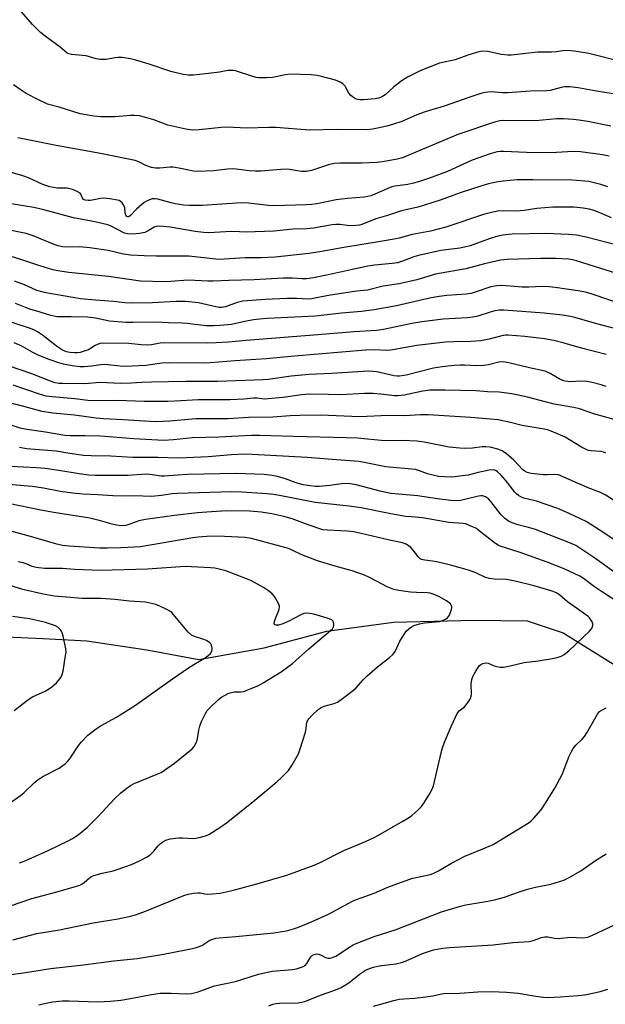
# Model space of a CAD drawing. Units: inches. Extents: x 1225771 to 1231771, y 581453 to 585454.
# Drawn here: x 1229044 to 1229240, y 582363 to 582693 of the extents above; entities that cross this region are included whole.
import ezdxf

# ---------------------------------------------------------------- set-up
doc = ezdxf.new("R2010")
doc.units = ezdxf.units.IN
doc.header["$MEASUREMENT"] = 0
doc.layers.add('HYDRO-Single Line Stream', color=4, linetype='Continuous')
doc.layers.add('Undefined', color=1, linetype='Continuous')

msp = doc.modelspace()

# ---------------------------------------------------------------- linework, layer by layer
at = {"layer": 'HYDRO-Single Line Stream'}
msp.add_lwpolyline([(1228905.44, 582484.97), (1228923.03, 582485.3), (1228946.54, 582489.63), (1228972.18, 582489.06), (1228992.82, 582489.73), (1229008.85, 582487.05), (1229029.28, 582486.28), (1229051.96, 582485.27), (1229066.49, 582484.48), (1229086.65, 582481.52), (1229104.01, 582478.27), (1229125.85, 582482.22), (1229146.9, 582487.75), (1229169.14, 582490.72), (1229196.25, 582491.4), (1229213.91, 582491.26), (1229225.98, 582487.24), (1229249.27, 582472.73)], dxfattribs=at)
at = {"layer": 'Undefined'}
for points, elevation in [([(1229245.64, 582678.41), (1229234.61, 582681.19), (1229229.77, 582682.02), (1229228.62, 582682.16), (1229227.21, 582682.18), (1229225.8, 582682.1), (1229223.73, 582681.79), (1229222.07, 582681.66), (1229217.51, 582681.72), (1229208.6, 582680.62), (1229207.41, 582680.67), (1229205.33, 582680.93), (1229200.76, 582681.94), (1229199.13, 582682.03), (1229197.75, 582681.76), (1229194.09, 582680.68), (1229189.8, 582679.15), (1229184.61, 582677.98), (1229178.29, 582675.56), (1229173.85, 582673.25), (1229172.07, 582672.23), (1229169.34, 582670.08), (1229166.37, 582667.38), (1229165.52, 582666.78), (1229164.83, 582666.43), (1229164.12, 582666.22), (1229163.05, 582666.06), (1229159.18, 582665.75), (1229158, 582665.72), (1229157.21, 582665.82), (1229156.49, 582666.07), (1229155.8, 582666.47), (1229154.95, 582667.13), (1229154.25, 582667.92), (1229153.27, 582669.85), (1229152.97, 582670.3), (1229152.24, 582671.05), (1229151.38, 582671.66), (1229149.73, 582672.26), (1229145.13, 582673.52), (1229143.68, 582673.84), (1229141.6, 582674.02), (1229134.44, 582674.3), (1229133.03, 582674.12), (1229128.66, 582673.19), (1229126.65, 582673.08), (1229124.06, 582673.1), (1229123.21, 582673.21), (1229122.08, 582673.49), (1229116.29, 582675.39), (1229115.49, 582675.54), (1229114.75, 582675.58), (1229113.72, 582675.5), (1229110.93, 582674.98), (1229107.31, 582674.51), (1229102.27, 582673.98), (1229100.49, 582673.91), (1229098.75, 582674.22), (1229094.71, 582675.22), (1229087.41, 582677.66), (1229082.89, 582679), (1229081.18, 582679.41), (1229078.32, 582679.83), (1229076.9, 582679.91), (1229076.03, 582679.82), (1229072.85, 582679.22), (1229071.03, 582679.19), (1229069.64, 582679.43), (1229066.3, 582680.39), (1229061.36, 582680.89), (1229060.53, 582681.08), (1229059.92, 582681.38), (1229057.62, 582683.35), (1229052.62, 582687), (1229051.02, 582688.3), (1229048.38, 582690.93), (1229044.71, 582695.19)], 534), ([(1229242.73, 582667.74), (1229237.15, 582668.59), (1229231.01, 582669.75), (1229228.12, 582670.01), (1229226.4, 582670.05), (1229225.27, 582669.87), (1229221.66, 582668.86), (1229220.55, 582668.69), (1229215.03, 582668.65), (1229207.32, 582668.03), (1229205.74, 582668.05), (1229201.85, 582668.33), (1229200.78, 582668.28), (1229199.77, 582668.13), (1229198.39, 582667.77), (1229194.74, 582666.62), (1229186.19, 582663.62), (1229179.78, 582661.7), (1229177.02, 582660.66), (1229171.92, 582658.45), (1229169.19, 582657.53), (1229166.92, 582656.86), (1229163.79, 582656.16), (1229162.13, 582655.87), (1229160.28, 582655.7), (1229150.3, 582655.76), (1229141.02, 582655.59), (1229129.79, 582656.44), (1229127.42, 582656.44), (1229120.17, 582656.22), (1229113.2, 582656.6), (1229111.45, 582656.48), (1229104.16, 582655.62), (1229101.83, 582655.53), (1229099.72, 582655.83), (1229093.65, 582657.24), (1229089, 582659.04), (1229085.89, 582659.95), (1229084.18, 582660.33), (1229082.52, 582660.47), (1229081.13, 582660.5), (1229076.04, 582660), (1229071.18, 582660.01), (1229068.88, 582660.24), (1229064.3, 582661.02), (1229057.31, 582663.21), (1229053.33, 582664.28), (1229050.09, 582665.76), (1229046.26, 582667.86), (1229044.55, 582668.91), (1229041.98, 582670.67)], 532), ([(1229241.88, 582656.93), (1229234.2, 582658.41), (1229231.16, 582658.92), (1229229.48, 582659.13), (1229226.05, 582659.36), (1229223.72, 582659.33), (1229216.69, 582658.72), (1229206.16, 582658.73), (1229204.8, 582658.64), (1229202.95, 582658.19), (1229190.76, 582654.13), (1229173.78, 582646.92), (1229172.14, 582646.31), (1229170.45, 582645.81), (1229166.2, 582645), (1229163.76, 582644.71), (1229158.46, 582644.47), (1229151.17, 582644.45), (1229149.42, 582644.34), (1229147.81, 582644), (1229141.78, 582642.08), (1229140.08, 582641.69), (1229138.42, 582641.75), (1229134.41, 582642.34), (1229133.23, 582642.44), (1229131.5, 582642.35), (1229124.77, 582641.79), (1229122.99, 582641.77), (1229120.91, 582641.91), (1229116.49, 582642.51), (1229115.13, 582642.61), (1229113.79, 582642.52), (1229108.91, 582641.87), (1229103.71, 582641.69), (1229102.27, 582641.84), (1229097.38, 582642.87), (1229095.4, 582643.19), (1229094.27, 582643.17), (1229090.92, 582642.79), (1229089.57, 582642.78), (1229088.21, 582643.06), (1229086.34, 582643.66), (1229083.94, 582644.9), (1229082.67, 582645.36), (1229071.17, 582647.77), (1229056.28, 582650.42), (1229043.45, 582652.94)], 530), ([(1229241.4, 582646.84), (1229239.14, 582647.28), (1229231.77, 582648.3), (1229229.3, 582648.38), (1229223.78, 582648.02), (1229220.73, 582647.95), (1229213.71, 582648.05), (1229206.16, 582648.45), (1229204.99, 582648.41), (1229203.84, 582648.23), (1229201.56, 582647.62), (1229195.47, 582645.47), (1229187.27, 582641.71), (1229180.95, 582639.31), (1229177.57, 582638.2), (1229175.89, 582637.75), (1229173.93, 582637.38), (1229169.65, 582636.81), (1229168.61, 582636.56), (1229167.26, 582636.03), (1229162.99, 582634.08), (1229161.64, 582633.59), (1229160.55, 582633.32), (1229159.41, 582633.14), (1229153.79, 582632.71), (1229150.04, 582632.24), (1229143.48, 582630.88), (1229141.86, 582630.63), (1229139.94, 582630.5), (1229129.09, 582630.22), (1229127.36, 582630.35), (1229120.67, 582631.12), (1229118.3, 582631.23), (1229105.11, 582630.31), (1229100.76, 582630.32), (1229099.02, 582630.44), (1229096.12, 582630.87), (1229094.73, 582631.17), (1229090.25, 582632.38), (1229089.4, 582632.52), (1229088.45, 582632.49), (1229086.92, 582632.03), (1229085.75, 582631.35), (1229083.18, 582629.06), (1229081.21, 582627), (1229080.59, 582626.56), (1229080.21, 582626.5), (1229079.89, 582626.63), (1229079.55, 582627.07), (1229079.38, 582627.82), (1229079.22, 582629.54), (1229079.06, 582630.06), (1229078.81, 582630.52), (1229078.33, 582631.16), (1229077.77, 582631.69), (1229077.31, 582631.96), (1229076.79, 582632.14), (1229074.26, 582632.59), (1229072.27, 582632.8), (1229071.15, 582632.69), (1229067.8, 582632), (1229067, 582631.97), (1229066, 582632.13), (1229065.37, 582632.42), (1229065.07, 582632.73), (1229064.56, 582634.06), (1229064.28, 582634.45), (1229063.36, 582635.01), (1229061.7, 582635.64), (1229059.99, 582636.1), (1229056.63, 582636.16), (1229054.21, 582636.53), (1229051.76, 582637.39), (1229047.02, 582639.57), (1229045.11, 582640.28), (1229039.79, 582641.86)], 528), ([(1229240.94, 582636.57), (1229238.53, 582637.34), (1229235.95, 582638.02), (1229234.52, 582638.31), (1229229.04, 582638.82), (1229215.86, 582638.96), (1229210.53, 582638.87), (1229205.84, 582638.47), (1229204.1, 582638.25), (1229200.99, 582637.54), (1229198.74, 582636.91), (1229191.55, 582634.54), (1229185.19, 582632.25), (1229179.52, 582630.41), (1229177.3, 582629.76), (1229171.89, 582628.52), (1229167.23, 582626.96), (1229163.32, 582625.86), (1229158.58, 582624), (1229157.79, 582623.77), (1229156.71, 582623.6), (1229154.52, 582623.52), (1229151.31, 582623.93), (1229149.87, 582623.98), (1229148.71, 582623.83), (1229142.45, 582622.72), (1229140.22, 582622.45), (1229135.62, 582622.36), (1229129.16, 582621.75), (1229122.89, 582621.46), (1229120.37, 582621.43), (1229115.01, 582621.55), (1229107.35, 582621.19), (1229105.63, 582621.29), (1229102.79, 582621.59), (1229094.44, 582623.04), (1229092.09, 582623.31), (1229090.64, 582623.36), (1229089.84, 582623.28), (1229089.08, 582623.07), (1229087.08, 582621.78), (1229085.9, 582621.25), (1229084.18, 582620.92), (1229081.58, 582620.68), (1229080.21, 582620.77), (1229079.16, 582621.07), (1229074.47, 582623.47), (1229073.52, 582623.84), (1229072.12, 582624.22), (1229068.71, 582624.98), (1229062.04, 582626.15), (1229052.15, 582628.82), (1229048.81, 582629.59), (1229046, 582630.12), (1229035.87, 582631.75)], 526), ([(1229242.1, 582626.23), (1229238.85, 582627.66), (1229236.38, 582628.62), (1229234.7, 582629.07), (1229232.71, 582629.47), (1229229.56, 582629.72), (1229222.55, 582629.77), (1229217.1, 582629.34), (1229212.97, 582628.66), (1229211.59, 582628.52), (1229209.9, 582628.44), (1229205.86, 582628.53), (1229204.14, 582628.45), (1229202.41, 582628.1), (1229199.31, 582627.27), (1229186.74, 582623.01), (1229181.52, 582621.77), (1229175.44, 582620.56), (1229171.12, 582619.36), (1229169.46, 582619), (1229164.88, 582618.31), (1229152.55, 582616.28), (1229144.56, 582614.74), (1229140.85, 582614.19), (1229129.61, 582613.01), (1229124.97, 582612.81), (1229119.51, 582612.74), (1229114.27, 582612.4), (1229110.77, 582612.28), (1229108.72, 582612.4), (1229102.67, 582613.17), (1229100.69, 582613.33), (1229089.8, 582613.35), (1229085.76, 582613.45), (1229081.13, 582613.68), (1229078.82, 582614.04), (1229073.68, 582615.23), (1229067.53, 582616.19), (1229064.12, 582616.51), (1229059.83, 582616.41), (1229058.43, 582616.49), (1229057, 582616.81), (1229055.6, 582617.25), (1229048.53, 582620.19), (1229046.27, 582620.94), (1229035.48, 582623.11)], 524), ([(1229244.09, 582617.05), (1229233.63, 582619.74), (1229230.41, 582620.36), (1229227.78, 582620.56), (1229220.19, 582620.9), (1229208.87, 582620.66), (1229205.81, 582620.37), (1229204.11, 582619.99), (1229201.57, 582619.27), (1229194.83, 582616.86), (1229192.98, 582616.31), (1229191.36, 582615.98), (1229185.02, 582615.19), (1229177.51, 582613.6), (1229175.96, 582613.17), (1229172.14, 582611.62), (1229170.5, 582611.13), (1229168.76, 582610.86), (1229162.85, 582610.35), (1229160.55, 582609.99), (1229153.94, 582608.58), (1229147.83, 582607.17), (1229142.37, 582606.13), (1229140.17, 582605.79), (1229138.56, 582605.71), (1229135.37, 582605.92), (1229132.27, 582605.98), (1229122.6, 582605.44), (1229114.02, 582605.22), (1229108.84, 582604.98), (1229107.07, 582604.98), (1229100.45, 582605.28), (1229094.54, 582604.86), (1229092.66, 582604.8), (1229084.51, 582604.95), (1229073.82, 582606.53), (1229060.5, 582607.92), (1229056.81, 582608.39), (1229055.14, 582608.77), (1229050.78, 582610.08), (1229044.75, 582612.12), (1229036.83, 582614.62)], 522), ([(1229246.37, 582606.72), (1229230.46, 582611.73), (1229229.14, 582612.08), (1229227.85, 582612.29), (1229223.47, 582612.55), (1229218.5, 582612.55), (1229207.25, 582612.19), (1229205.04, 582612.01), (1229199.59, 582610.77), (1229193.41, 582609.12), (1229183.29, 582607.27), (1229176.96, 582605.44), (1229174.49, 582604.84), (1229171.1, 582604.12), (1229165.75, 582603.27), (1229160.48, 582601.98), (1229156.82, 582601.57), (1229147.45, 582600.18), (1229141.77, 582599.01), (1229140.72, 582598.99), (1229136.77, 582599.17), (1229133.61, 582599.17), (1229126.2, 582598.81), (1229118.7, 582598.24), (1229116.81, 582597.81), (1229112.95, 582596.41), (1229111.61, 582596.16), (1229110.81, 582596.19), (1229109.76, 582596.35), (1229103.91, 582597.75), (1229099.57, 582598.19), (1229096.46, 582598.14), (1229088.51, 582597.68), (1229081.33, 582597.63), (1229079.3, 582597.72), (1229075.52, 582598.12), (1229069.44, 582598.57), (1229064.45, 582599.09), (1229061.9, 582599.46), (1229052.85, 582601.04), (1229051.43, 582601.36), (1229049.79, 582601.89), (1229045.67, 582603.75), (1229042.29, 582604.94)], 520), ([(1229246.17, 582597.01), (1229235.99, 582600.54), (1229233.89, 582601.18), (1229231.71, 582601.59), (1229223.25, 582602.84), (1229221.27, 582603.06), (1229218.97, 582603.18), (1229214.52, 582602.99), (1229212.22, 582602.99), (1229205.5, 582603.49), (1229203.75, 582603.44), (1229201.76, 582603.05), (1229196.53, 582601.24), (1229195.19, 582600.86), (1229193.51, 582600.66), (1229187.08, 582600.21), (1229184.51, 582599.88), (1229181.76, 582599.34), (1229170.22, 582596.74), (1229162.67, 582595.33), (1229158.42, 582594.85), (1229151.79, 582594.3), (1229143.08, 582593.24), (1229136.11, 582592.95), (1229126.85, 582592.43), (1229124.33, 582592.22), (1229122.38, 582591.99), (1229119.45, 582591.47), (1229114.92, 582590.45), (1229111.21, 582590.08), (1229109.17, 582589.96), (1229106.51, 582590.06), (1229100.17, 582590.82), (1229098.45, 582590.95), (1229093.89, 582591.03), (1229089.86, 582591.29), (1229081.91, 582591.13), (1229079.57, 582591.17), (1229074.12, 582591.62), (1229069.49, 582592.56), (1229066.81, 582592.94), (1229061.35, 582593.06), (1229056.66, 582593.05), (1229054.53, 582593.49), (1229050.97, 582594.6), (1229047.49, 582595.58), (1229045.99, 582596.11), (1229042.62, 582597.52)], 518), ([(1229244.08, 582588.86), (1229237.23, 582590.67), (1229229.92, 582592.8), (1229228.43, 582593.15), (1229225.77, 582593.56), (1229219.62, 582594.28), (1229206.13, 582595.24), (1229204.51, 582595.24), (1229203.14, 582595.04), (1229201.52, 582594.6), (1229197.43, 582593.3), (1229195.79, 582592.93), (1229193.82, 582592.71), (1229185.81, 582592.21), (1229178.72, 582591.36), (1229175.27, 582590.79), (1229165.81, 582588.79), (1229163.49, 582588.43), (1229155.98, 582588.05), (1229143.87, 582587), (1229119.91, 582585.09), (1229113.92, 582584.52), (1229109.86, 582584.3), (1229106.96, 582584.23), (1229092.49, 582584.35), (1229091.09, 582584.22), (1229088.22, 582583.67), (1229086.77, 582583.59), (1229084.73, 582583.66), (1229080.64, 582584.05), (1229071.77, 582584.21), (1229070.92, 582584.08), (1229070.11, 582583.81), (1229069.33, 582583.42), (1229067.06, 582582.02), (1229065.68, 582581.48), (1229064.26, 582581.06), (1229063.41, 582580.94), (1229062.56, 582580.95), (1229060.88, 582581.12), (1229059.77, 582581.33), (1229058.4, 582581.89), (1229056.42, 582583.17), (1229055.23, 582584.04), (1229051.74, 582586.84), (1229050.08, 582588.04), (1229048.8, 582588.7), (1229047.06, 582589.34), (1229038.1, 582592.21)], 516), ([(1229240.37, 582580.4), (1229232.16, 582582.52), (1229226.32, 582584.2), (1229222.85, 582585.05), (1229219.74, 582585.62), (1229213.11, 582586.46), (1229207.51, 582586.93), (1229206.66, 582586.91), (1229205.87, 582586.79), (1229201.22, 582585.53), (1229198.43, 582585), (1229195.08, 582584.77), (1229189.25, 582584.68), (1229186.57, 582584.49), (1229177.04, 582583.42), (1229168.32, 582581.84), (1229166.91, 582581.79), (1229162.78, 582581.94), (1229159.83, 582581.84), (1229136, 582579.9), (1229126.61, 582578.91), (1229116.15, 582578.27), (1229107.8, 582577.62), (1229105.46, 582577.54), (1229094.03, 582577.67), (1229091.69, 582577.48), (1229086.24, 582576.77), (1229079.43, 582576.37), (1229077.71, 582576.47), (1229073.56, 582577), (1229072.46, 582577.06), (1229071.28, 582576.96), (1229068.15, 582576.47), (1229065.6, 582576.26), (1229064.18, 582576.23), (1229061.58, 582576.58), (1229058.76, 582577.12), (1229057.2, 582577.59), (1229053.96, 582578.74), (1229050.24, 582580.23), (1229048.42, 582581.08), (1229044.61, 582583.3), (1229042.2, 582584.3)], 514), ([(1229240.39, 582569.72), (1229238.71, 582570.26), (1229235.27, 582571.12), (1229233.84, 582571.35), (1229231.58, 582571.46), (1229228.51, 582571.29), (1229226.61, 582571.47), (1229225.84, 582571.71), (1229224.59, 582572.27), (1229221.66, 582574.07), (1229219.89, 582574.8), (1229214.66, 582575.93), (1229207.81, 582577.65), (1229205.85, 582577.97), (1229204.41, 582577.86), (1229200.99, 582576.95), (1229199.27, 582576.7), (1229196.97, 582576.61), (1229192.9, 582576.86), (1229191.47, 582576.87), (1229189.48, 582576.76), (1229185.5, 582576.33), (1229182.57, 582575.81), (1229173.37, 582573.48), (1229171.16, 582573.13), (1229170.4, 582573.13), (1229169.39, 582573.25), (1229165.05, 582574.3), (1229163.63, 582574.57), (1229162.22, 582574.77), (1229160.82, 582574.82), (1229148.39, 582574.02), (1229140.91, 582573.69), (1229134.97, 582573.14), (1229127.21, 582572.03), (1229125.6, 582571.9), (1229122.57, 582571.85), (1229110.32, 582571.35), (1229099.64, 582571.39), (1229088.2, 582571.18), (1229084.99, 582571.07), (1229081.36, 582570.84), (1229077.95, 582570.74), (1229071.03, 582570.99), (1229065.75, 582570.64), (1229058.55, 582570.65), (1229057.14, 582570.71), (1229055.92, 582570.91), (1229054.34, 582571.44), (1229048.14, 582573.98), (1229040.63, 582576.52)], 512), ([(1229243.06, 582558.63), (1229236.55, 582560.47), (1229231.39, 582562.27), (1229229.52, 582562.66), (1229222.91, 582563.74), (1229213.98, 582566.11), (1229210.49, 582566.95), (1229208.76, 582567.26), (1229204.5, 582567.77), (1229200.66, 582567.89), (1229196.81, 582568.24), (1229186.51, 582568.46), (1229181.34, 582568.42), (1229179.04, 582568.14), (1229172.72, 582566.77), (1229170.79, 582566.52), (1229169.49, 582566.58), (1229164.95, 582567.17), (1229162.37, 582567.36), (1229159.49, 582567.32), (1229151.56, 582566.94), (1229147.43, 582566.96), (1229140.81, 582567.13), (1229138.43, 582566.94), (1229132.3, 582565.99), (1229127.14, 582565.51), (1229126, 582565.5), (1229123.42, 582565.79), (1229122.32, 582565.83), (1229119.11, 582565.47), (1229114.5, 582565.26), (1229111.91, 582565.2), (1229103.9, 582565.24), (1229096.04, 582564.78), (1229093.68, 582564.71), (1229085.76, 582564.68), (1229076.95, 582564.96), (1229069.06, 582564.9), (1229066.87, 582565.05), (1229062.58, 582565.56), (1229054.93, 582566.21), (1229052.93, 582566.47), (1229050.66, 582567.08), (1229041.9, 582570.14)], 510), ([(1229240.28, 582547.39), (1229239.48, 582547.66), (1229238.45, 582547.88), (1229235.3, 582548.1), (1229234.48, 582548.24), (1229233.68, 582548.54), (1229232.11, 582549.4), (1229226.62, 582552.73), (1229224.9, 582553.55), (1229222, 582554.71), (1229220.68, 582555.14), (1229219.6, 582555.4), (1229212.27, 582556.65), (1229208.37, 582557.69), (1229204.17, 582558.58), (1229195.07, 582559.29), (1229180.75, 582560.2), (1229178.17, 582560.15), (1229173.03, 582559.82), (1229167.36, 582560), (1229157.94, 582559.55), (1229144.78, 582560.07), (1229137.84, 582559.97), (1229134.58, 582559.83), (1229128.84, 582559.44), (1229120.68, 582559.31), (1229113.89, 582558.86), (1229103.07, 582558.81), (1229099.34, 582558.57), (1229094.33, 582558.08), (1229089.83, 582557.86), (1229087.6, 582557.92), (1229078.72, 582558.57), (1229072.16, 582558.89), (1229069.68, 582559.09), (1229062.38, 582560.06), (1229055.18, 582560.76), (1229051.54, 582561.32), (1229045.45, 582563.05), (1229040.3, 582564.3)], 508), ([(1229247.54, 582528.61), (1229240.02, 582533.42), (1229238.43, 582534.18), (1229234.38, 582535.77), (1229224.4, 582540.06), (1229223.22, 582540.23), (1229220.72, 582540.06), (1229219.29, 582540.13), (1229215.28, 582540.55), (1229213.92, 582540.9), (1229213.18, 582541.29), (1229212.5, 582541.8), (1229209.47, 582545.01), (1229207.03, 582547.19), (1229205.59, 582548.1), (1229204.05, 582548.75), (1229201.54, 582549.36), (1229200.14, 582549.54), (1229198.82, 582549.47), (1229195.62, 582549.03), (1229193.09, 582548.98), (1229191.35, 582549.05), (1229187.81, 582549.41), (1229179.45, 582551.04), (1229177.02, 582551.36), (1229172.04, 582551.57), (1229166.18, 582551.53), (1229157.15, 582552.37), (1229153.42, 582552.54), (1229135.72, 582552.9), (1229124.4, 582553.28), (1229121.7, 582553.31), (1229110.7, 582552.71), (1229101.96, 582552.54), (1229095.59, 582551.79), (1229092.26, 582551.59), (1229082.23, 582552.22), (1229071.12, 582553.03), (1229065.94, 582553.15), (1229060.98, 582553.13), (1229059.19, 582553.26), (1229052.68, 582554.41), (1229046.49, 582555.26), (1229044.22, 582555.73), (1229041.58, 582556.58)], 506), ([(1229243.21, 582518.28), (1229238.02, 582521.69), (1229233.67, 582524.44), (1229227.94, 582527.19), (1229224.16, 582528.78), (1229216.99, 582531.25), (1229212.82, 582532.35), (1229211.75, 582532.79), (1229211, 582533.2), (1229210.35, 582533.73), (1229209.78, 582534.35), (1229206.66, 582538.32), (1229205.06, 582540.1), (1229204.02, 582541.14), (1229203.57, 582541.48), (1229203.12, 582541.7), (1229202.36, 582541.79), (1229201.23, 582541.66), (1229197.5, 582540.9), (1229194.14, 582540.04), (1229192.18, 582539.73), (1229189.08, 582539.38), (1229186.24, 582539.42), (1229184.26, 582539.6), (1229182.35, 582539.96), (1229180.55, 582540.5), (1229177.91, 582541.48), (1229176.51, 582541.85), (1229166.62, 582542.79), (1229157.64, 582544.63), (1229150.1, 582545.11), (1229140.32, 582545.88), (1229121.85, 582546.95), (1229119.35, 582547.02), (1229114.97, 582546.78), (1229107.14, 582546.18), (1229097.28, 582545.7), (1229090.31, 582545.92), (1229081.99, 582545.97), (1229074.63, 582546.39), (1229067.95, 582546.47), (1229065.45, 582546.58), (1229060.85, 582547.2), (1229056.26, 582548.01), (1229046.39, 582548.85), (1229044.04, 582549.25)], 504), ([(1229245.41, 582505.81), (1229236.87, 582511.94), (1229231.86, 582515.33), (1229230.17, 582516.4), (1229227.88, 582517.44), (1229216.69, 582521.78), (1229214.85, 582522.38), (1229210.78, 582523.34), (1229208.93, 582523.98), (1229207.68, 582524.55), (1229206.37, 582525.56), (1229205.19, 582526.74), (1229201.76, 582531.22), (1229200.98, 582532.09), (1229200.03, 582532.72), (1229198.96, 582533.09), (1229198.42, 582533.13), (1229197.6, 582533.01), (1229193.95, 582532.05), (1229191.62, 582531.55), (1229190.02, 582531.43), (1229188.34, 582531.49), (1229183.82, 582532.04), (1229177.34, 582533.04), (1229170.84, 582533.58), (1229168.27, 582533.91), (1229165.18, 582534.58), (1229156.64, 582536.74), (1229154.63, 582537.13), (1229152.59, 582537.17), (1229147.82, 582536.54), (1229144.26, 582536.23), (1229142.92, 582536.22), (1229141.26, 582536.4), (1229138.97, 582536.76), (1229137.3, 582537.16), (1229136.22, 582537.52), (1229133.09, 582538.78), (1229130.32, 582539.57), (1229128.6, 582539.9), (1229125.95, 582540.17), (1229116.47, 582540.53), (1229100.21, 582540.18), (1229097, 582540.01), (1229092.51, 582539.65), (1229091.46, 582539.7), (1229088.43, 582540.13), (1229086.4, 582540.29), (1229080.23, 582539.86), (1229069.28, 582539.93), (1229067.25, 582540.05), (1229064.02, 582540.41), (1229057.2, 582541.54), (1229052.58, 582542.2), (1229049.74, 582542.42), (1229041.04, 582542.89)], 502), ([(1229248.33, 582494.88), (1229239.14, 582500.77), (1229236.47, 582502.64), (1229232.82, 582505.35), (1229231.53, 582506.15), (1229226.3, 582508.67), (1229220.58, 582510.89), (1229211.55, 582514.08), (1229204.93, 582516.18), (1229204.17, 582516.57), (1229203.01, 582517.33), (1229197.89, 582521.36), (1229196.69, 582522.21), (1229195.67, 582522.73), (1229194.09, 582523.41), (1229193.28, 582523.69), (1229192.48, 582523.86), (1229187.66, 582524.16), (1229178.92, 582525.7), (1229175.16, 582525.99), (1229173.19, 582526.21), (1229167.75, 582527.16), (1229158.34, 582529.01), (1229154.3, 582529.59), (1229142.94, 582530.87), (1229130.99, 582533.23), (1229129.02, 582533.53), (1229126.76, 582533.76), (1229118.38, 582534.36), (1229115.02, 582534.44), (1229096.81, 582533.9), (1229095.08, 582533.74), (1229091.55, 582533.18), (1229088.17, 582532.87), (1229082.46, 582533.1), (1229079.46, 582532.93), (1229075.29, 582533.04), (1229070.27, 582533.4), (1229065.25, 582533.62), (1229061.86, 582533.92), (1229057.75, 582534.57), (1229052.01, 582535.67), (1229048.19, 582536.23), (1229039.02, 582536.99)], 500), ([(1229041.75, 582384.42), (1229049.84, 582386.48), (1229057.35, 582387.7), (1229068.61, 582390.05), (1229077.07, 582391.43), (1229081.14, 582392.27), (1229082.85, 582392.76), (1229086.19, 582393.93), (1229099.04, 582399.25), (1229100.44, 582399.68), (1229102.2, 582399.99), (1229103.67, 582400.13), (1229104.46, 582400.08), (1229106.01, 582399.76), (1229106.84, 582399.68), (1229108.58, 582399.77), (1229111.2, 582400.04), (1229115.2, 582400.91), (1229123.49, 582403.1), (1229133.53, 582406.02), (1229142.62, 582409.34), (1229144.4, 582410.14), (1229152.61, 582414.27), (1229159.84, 582417.3), (1229162.92, 582418.77), (1229164.94, 582419.84), (1229172.29, 582424.09), (1229174.25, 582425.26), (1229175.33, 582426.02), (1229177.3, 582427.75), (1229178.52, 582428.99), (1229179.35, 582430.16), (1229181.19, 582433.12), (1229182.05, 582434.63), (1229182.53, 582435.91), (1229185.1, 582446.97), (1229185.59, 582448.66), (1229186.3, 582450.63), (1229188.48, 582455.77), (1229190.51, 582460.18), (1229191.21, 582461.09), (1229192.94, 582462.46), (1229193.54, 582463.04), (1229194.22, 582463.97), (1229194.93, 582465.22), (1229195.23, 582466.01), (1229195.31, 582466.58), (1229195.2, 582470.17), (1229195.36, 582471.54), (1229195.76, 582472.57), (1229196.72, 582474.37), (1229197.48, 582475.62), (1229197.98, 582476.23), (1229198.38, 582476.56), (1229199.07, 582476.93), (1229200.06, 582477.16), (1229200.83, 582477.01), (1229202.9, 582476.17), (1229203.82, 582475.88), (1229204.89, 582475.69), (1229205.99, 582475.7), (1229208.2, 582476.13), (1229212.91, 582477.24), (1229217.6, 582477.83), (1229222.36, 582478.6), (1229223.97, 582478.98), (1229225.27, 582479.38), (1229226.25, 582479.9), (1229227.84, 582481.16), (1229234.82, 582487.74), (1229235.37, 582488.37), (1229235.65, 582488.85), (1229235.9, 582489.65), (1229235.92, 582490.19), (1229235.68, 582490.91), (1229235.27, 582491.6), (1229234.77, 582492.25), (1229234.17, 582492.83), (1229227.37, 582497.6), (1229224.79, 582499.95), (1229223.64, 582500.6), (1229222.62, 582501.02), (1229216.23, 582502.93), (1229209.88, 582504.55), (1229207.15, 582505.02), (1229202.88, 582505.17), (1229201.17, 582505.43), (1229199.8, 582505.85), (1229196.71, 582507.24), (1229194.61, 582508.08), (1229191.55, 582509.01), (1229188.73, 582509.77), (1229183.66, 582510.93), (1229182.24, 582511.19), (1229179.69, 582511.51), (1229178.6, 582511.76), (1229178.11, 582511.99), (1229177.5, 582512.55), (1229175.75, 582514.93), (1229174.97, 582515.72), (1229173.44, 582516.84), (1229172.17, 582517.32), (1229167.82, 582518.18), (1229158.41, 582520.43), (1229155.91, 582520.97), (1229153.77, 582521.2), (1229147.1, 582521.53), (1229145.54, 582521.74), (1229140.62, 582523.31), (1229135.32, 582525.39), (1229132.43, 582526.14), (1229128.45, 582527.02), (1229124.9, 582527.66), (1229121.11, 582527.92), (1229113.43, 582528.02), (1229108.27, 582527.77), (1229103.63, 582527.34), (1229095.92, 582526.47), (1229086.16, 582525.15), (1229084, 582524.7), (1229081.27, 582523.65), (1229079.63, 582523.19), (1229078.2, 582523.08), (1229076.44, 582523.24), (1229075.03, 582523.58), (1229071.13, 582524.76), (1229067.55, 582525.62), (1229055.46, 582527.48), (1229051.15, 582528.26), (1229040.28, 582530.46)], 498), ([(1229041.04, 582395.81), (1229048.1, 582398.19), (1229056.91, 582400.54), (1229063.06, 582402.32), (1229064.18, 582402.73), (1229064.97, 582403.12), (1229065.68, 582403.62), (1229067.46, 582405.15), (1229068.15, 582405.59), (1229068.9, 582405.94), (1229071.66, 582406.76), (1229075.31, 582407.53), (1229076.73, 582407.93), (1229081.53, 582409.57), (1229084.18, 582410.82), (1229086.52, 582412.05), (1229087.73, 582412.85), (1229088.99, 582414.05), (1229090.46, 582415.9), (1229091.06, 582416.54), (1229091.98, 582417.24), (1229092.99, 582417.79), (1229094.41, 582418.16), (1229097.37, 582418.57), (1229098.56, 582418.57), (1229102.14, 582418.36), (1229103.01, 582418.41), (1229104.1, 582418.63), (1229106.27, 582419.22), (1229107.32, 582419.64), (1229111.35, 582422.2), (1229113.27, 582423.57), (1229122.08, 582430.57), (1229130.19, 582437.29), (1229131.73, 582438.69), (1229133.99, 582441.06), (1229135.14, 582442.78), (1229137.34, 582446.65), (1229137.96, 582448.31), (1229139.75, 582453.93), (1229139.97, 582455.06), (1229140.04, 582456.52), (1229140.3, 582457.5), (1229140.84, 582458.42), (1229142.06, 582459.68), (1229144.02, 582461.49), (1229144.95, 582462.17), (1229146.01, 582462.61), (1229149.37, 582463.56), (1229150.43, 582464.01), (1229152.11, 582465.15), (1229155.81, 582467.98), (1229156.65, 582468.8), (1229159.01, 582471.47), (1229160.29, 582472.69), (1229163.81, 582475.85), (1229167.79, 582478.91), (1229168.84, 582479.87), (1229169.36, 582480.49), (1229169.81, 582481.21), (1229171.34, 582484.39), (1229172.49, 582486.33), (1229173.45, 582487.7), (1229174.29, 582488.5), (1229175.26, 582489.2), (1229176.01, 582489.61), (1229177.84, 582490.24), (1229179.52, 582490.56), (1229184.54, 582490.99), (1229185.63, 582491.28), (1229186.64, 582491.73), (1229187.29, 582492.19), (1229187.91, 582493.14), (1229188.65, 582495.06), (1229188.76, 582495.59), (1229188.74, 582496.09), (1229188.53, 582496.51), (1229188.21, 582496.9), (1229186.93, 582497.93), (1229184.3, 582499.35), (1229182.46, 582500.16), (1229181.46, 582500.46), (1229180.58, 582500.59), (1229176.84, 582500.68), (1229174.82, 582500.83), (1229171.01, 582501.37), (1229169.31, 582501.74), (1229167.05, 582502.62), (1229163.46, 582504.55), (1229161.11, 582505.72), (1229159.26, 582506.58), (1229157.6, 582507.21), (1229155.36, 582507.94), (1229149.65, 582509.48), (1229143.79, 582511.31), (1229138.47, 582513.33), (1229135.29, 582514.92), (1229134.05, 582515.43), (1229121.66, 582518.8), (1229119.55, 582519.09), (1229112.67, 582519.51), (1229108.81, 582519.57), (1229106.75, 582519.49), (1229103.81, 582519.24), (1229102.06, 582519), (1229084.5, 582516.05), (1229082.52, 582515.86), (1229077.91, 582515.66), (1229073.51, 582515.56), (1229070.74, 582515.58), (1229060.66, 582516.22), (1229058.4, 582516.48), (1229056.47, 582516.88), (1229047.64, 582519.47), (1229038.32, 582521.98)], 496), ([(1229043.98, 582410.2), (1229046.14, 582410.94), (1229053.61, 582414.35), (1229060.26, 582417.5), (1229061.75, 582418.29), (1229063.62, 582419.58), (1229066.77, 582422.08), (1229070.19, 582425.53), (1229075.78, 582431.59), (1229077.92, 582433.57), (1229079.98, 582435.18), (1229081.16, 582436.02), (1229082.44, 582436.7), (1229087.29, 582438.78), (1229090.33, 582439.92), (1229091.39, 582440.45), (1229095.83, 582443.57), (1229101.8, 582448.35), (1229102.52, 582449.16), (1229103.22, 582450.58), (1229103.53, 582451.66), (1229104.01, 582454.6), (1229104.31, 582455.94), (1229104.83, 582457.27), (1229106.23, 582460.15), (1229106.83, 582461.13), (1229107.38, 582461.79), (1229110.75, 582464.99), (1229111.66, 582465.64), (1229112.85, 582466.36), (1229113.83, 582466.86), (1229114.56, 582467.12), (1229115.83, 582467.39), (1229118.06, 582467.47), (1229119.05, 582467.59), (1229119.89, 582467.85), (1229121.54, 582468.52), (1229123.95, 582469.6), (1229125.61, 582470.44), (1229131.63, 582474.08), (1229135.37, 582476.96), (1229140.84, 582481.86), (1229148.14, 582487.93), (1229148.72, 582488.55), (1229149.1, 582489.24), (1229149.2, 582490.01), (1229149.1, 582490.76), (1229148.9, 582491.19), (1229148.54, 582491.51), (1229146.98, 582492.15), (1229142.56, 582493.44), (1229141.15, 582493.68), (1229140.02, 582493.74), (1229139.2, 582493.62), (1229138.39, 582493.31), (1229133.89, 582490.94), (1229132.15, 582490.18), (1229130.66, 582489.81), (1229129.94, 582489.8), (1229129.55, 582489.91), (1229129.41, 582490.03), (1229129.27, 582490.36), (1229129.34, 582491.02), (1229129.67, 582492.02), (1229130.86, 582495.01), (1229131.04, 582496.07), (1229130.82, 582496.84), (1229130.29, 582497.85), (1229129.35, 582499.34), (1229128.61, 582500.22), (1229127.33, 582501.28), (1229125.72, 582502.41), (1229121.6, 582504.63), (1229120.01, 582505.29), (1229113.02, 582507.92), (1229110.79, 582508.57), (1229109.38, 582508.83), (1229107.94, 582508.97), (1229099.4, 582509.41), (1229086.89, 582508.52), (1229071.13, 582508.04), (1229062.41, 582508.37), (1229058.38, 582508.69), (1229052.39, 582508.72), (1229049.55, 582509.02), (1229048.23, 582509.37), (1229046.22, 582510.29), (1229045.19, 582510.64), (1229043.59, 582511)], 494), ([(1229040.25, 582429.77), (1229044.33, 582432.67), (1229045.58, 582433.73), (1229048.99, 582437.03), (1229050.54, 582438.27), (1229052.05, 582439.16), (1229057.27, 582441.91), (1229058.23, 582442.51), (1229059.3, 582443.33), (1229060.1, 582444.08), (1229060.83, 582444.98), (1229061.68, 582446.17), (1229063.55, 582449.1), (1229064.78, 582450.66), (1229066.92, 582452.89), (1229069.63, 582455.04), (1229071.33, 582456.14), (1229076.51, 582459), (1229082.83, 582462.98), (1229095.27, 582471.81), (1229100.62, 582475.49), (1229102.35, 582476.63), (1229106.12, 582478.84), (1229107.07, 582479.49), (1229107.93, 582480.26), (1229108.41, 582481.11), (1229108.51, 582481.57), (1229108.52, 582482.05), (1229108.25, 582483.05), (1229108.01, 582483.5), (1229107.68, 582483.89), (1229106.57, 582484.62), (1229105.37, 582485.12), (1229102.6, 582485.93), (1229101.53, 582486.44), (1229100.47, 582487.45), (1229096.15, 582492.7), (1229094.98, 582493.98), (1229094.29, 582494.48), (1229093.29, 582495.03), (1229090.95, 582496.14), (1229089.62, 582496.68), (1229088.19, 582497.05), (1229086.14, 582497.42), (1229080.87, 582497.75), (1229075.91, 582498.41), (1229071.18, 582498.69), (1229064.97, 582498.72), (1229059.76, 582499.18), (1229055.64, 582499.43), (1229051.89, 582500.14), (1229045.1, 582501.7), (1229034.57, 582504.89)], 492), ([(1229042.23, 582461.16), (1229046.27, 582464.36), (1229047.41, 582465.2), (1229048.38, 582465.78), (1229052.64, 582467.69), (1229054.37, 582468.79), (1229055.54, 582469.66), (1229056.36, 582470.47), (1229057.45, 582471.81), (1229057.93, 582472.51), (1229058.3, 582473.27), (1229058.58, 582474.38), (1229059.45, 582479.57), (1229059.57, 582480.72), (1229059.49, 582481.87), (1229058.58, 582486.2), (1229058.14, 582487.57), (1229057.73, 582488.22), (1229057.22, 582488.78), (1229056.81, 582489.11), (1229056.09, 582489.5), (1229052.68, 582490.69), (1229050.41, 582491.26), (1229047.3, 582491.86), (1229041.71, 582492.63)], 490), ([(1229039.48, 582372.52), (1229045.39, 582373.34), (1229054.42, 582374.77), (1229065.46, 582376), (1229075.61, 582377.33), (1229083.41, 582378.15), (1229091.01, 582379.35), (1229094.54, 582379.97), (1229101.9, 582381.46), (1229103.29, 582381.8), (1229104.98, 582382.53), (1229107.72, 582384.24), (1229108.71, 582384.65), (1229109.74, 582384.95), (1229110.86, 582385.09), (1229116.45, 582385.47), (1229129.12, 582386.73), (1229131.96, 582387.13), (1229133.34, 582387.4), (1229135.72, 582388.07), (1229137.35, 582388.67), (1229141.94, 582390.53), (1229147.47, 582392.92), (1229155.45, 582397.29), (1229156.75, 582397.92), (1229162.66, 582399.97), (1229167.25, 582402.07), (1229174.26, 582404.62), (1229175.66, 582405.05), (1229180.42, 582406.02), (1229181.85, 582406.42), (1229182.94, 582406.84), (1229184.25, 582407.51), (1229188.58, 582410.07), (1229193.33, 582412.46), (1229194.68, 582413.08), (1229199.07, 582414.82), (1229202.56, 582416.36), (1229214.55, 582423.72), (1229215.23, 582424.25), (1229216.05, 582425.03), (1229218.54, 582427.76), (1229219.53, 582429.25), (1229223.13, 582435.12), (1229225.68, 582439.77), (1229228.03, 582445.87), (1229228.73, 582447.48), (1229229.28, 582448.5), (1229230.17, 582449.6), (1229232.3, 582451.58), (1229233.08, 582452.44), (1229233.87, 582453.67), (1229237.51, 582460), (1229238.18, 582460.82), (1229239.1, 582461.45), (1229240.38, 582462.05)], 500), ([(1229050.32, 582362.56), (1229055.09, 582363.56), (1229058.27, 582363.96), (1229060.58, 582363.95), (1229070.17, 582363.63), (1229074.43, 582363.81), (1229077.94, 582364.22), (1229081.12, 582364.69), (1229088.2, 582366.06), (1229091.09, 582366.49), (1229094.76, 582366.55), (1229100.01, 582366.33), (1229101.46, 582366.38), (1229103.43, 582366.81), (1229109.25, 582368.92), (1229116.31, 582370.47), (1229124.01, 582372.88), (1229125.43, 582373.26), (1229128.54, 582373.88), (1229135.38, 582374.42), (1229136.77, 582374.66), (1229138.67, 582375.28), (1229139.61, 582375.83), (1229140.13, 582376.45), (1229141.51, 582378.64), (1229142.11, 582379.22), (1229142.59, 582379.47), (1229143.38, 582379.65), (1229144.19, 582379.59), (1229144.98, 582379.26), (1229146.43, 582378.45), (1229147.17, 582378.2), (1229147.98, 582378.24), (1229148.8, 582378.45), (1229150.14, 582379.03), (1229154.28, 582381.85), (1229155.69, 582382.67), (1229156.74, 582383.15), (1229162.76, 582385.45), (1229170.05, 582387.81), (1229181.8, 582392.46), (1229185.2, 582393.73), (1229191.62, 582395.66), (1229193.34, 582396.1), (1229200.77, 582397.28), (1229203.01, 582397.77), (1229206.3, 582398.69), (1229211.95, 582400.66), (1229214.44, 582401.42), (1229216.66, 582402.01), (1229221.79, 582403.06), (1229226.21, 582404.37), (1229227.78, 582405.1), (1229231.84, 582407.5), (1229236.5, 582410.69), (1229240.41, 582413.15)], 502), ([(1229127.43, 582362.32), (1229128.8, 582362.79), (1229129.88, 582363.03), (1229130.99, 582363.17), (1229137.27, 582363.28), (1229138.38, 582363.46), (1229139.46, 582363.76), (1229144.71, 582365.87), (1229149.26, 582367.37), (1229151.69, 582368.36), (1229154.25, 582369.97), (1229158.18, 582373.13), (1229159.86, 582374.17), (1229161.1, 582374.8), (1229162.46, 582375.21), (1229164.41, 582375.63), (1229169.93, 582376.35), (1229171.84, 582376.77), (1229173.41, 582377.33), (1229178.85, 582379.75), (1229181.24, 582380.63), (1229182.59, 582381.03), (1229185.69, 582381.58), (1229187.92, 582381.84), (1229202.56, 582382.7), (1229209.11, 582383.46), (1229214.54, 582383.86), (1229215.88, 582384.14), (1229218.73, 582385.14), (1229219.8, 582385.37), (1229220.89, 582385.34), (1229223.12, 582384.95), (1229224.25, 582384.86), (1229228.42, 582385.23), (1229232.46, 582385.06), (1229233.34, 582385.13), (1229234.21, 582385.29), (1229235.81, 582385.93), (1229242.92, 582389.33)], 504), ([(1229162.52, 582362.19), (1229169.24, 582364.06), (1229171.11, 582364.48), (1229172.67, 582364.63), (1229176.33, 582364.8), (1229180, 582365.24), (1229182.31, 582365.58), (1229185.28, 582366.29), (1229186.1, 582366.4), (1229191.23, 582366.52), (1229197.37, 582367), (1229201.95, 582367.07), (1229206.98, 582366.88), (1229210.94, 582366.49), (1229216.87, 582365.48), (1229219.44, 582365.18), (1229220.87, 582365.11), (1229224.91, 582365.25), (1229231.03, 582365.72), (1229233.09, 582365.99), (1229236.93, 582366.69), (1229238.37, 582367.04), (1229240.88, 582367.88)], 506)]:
    msp.add_lwpolyline(points, dxfattribs=dict(at, elevation=elevation))

doc.saveas('drawing.dxf')
